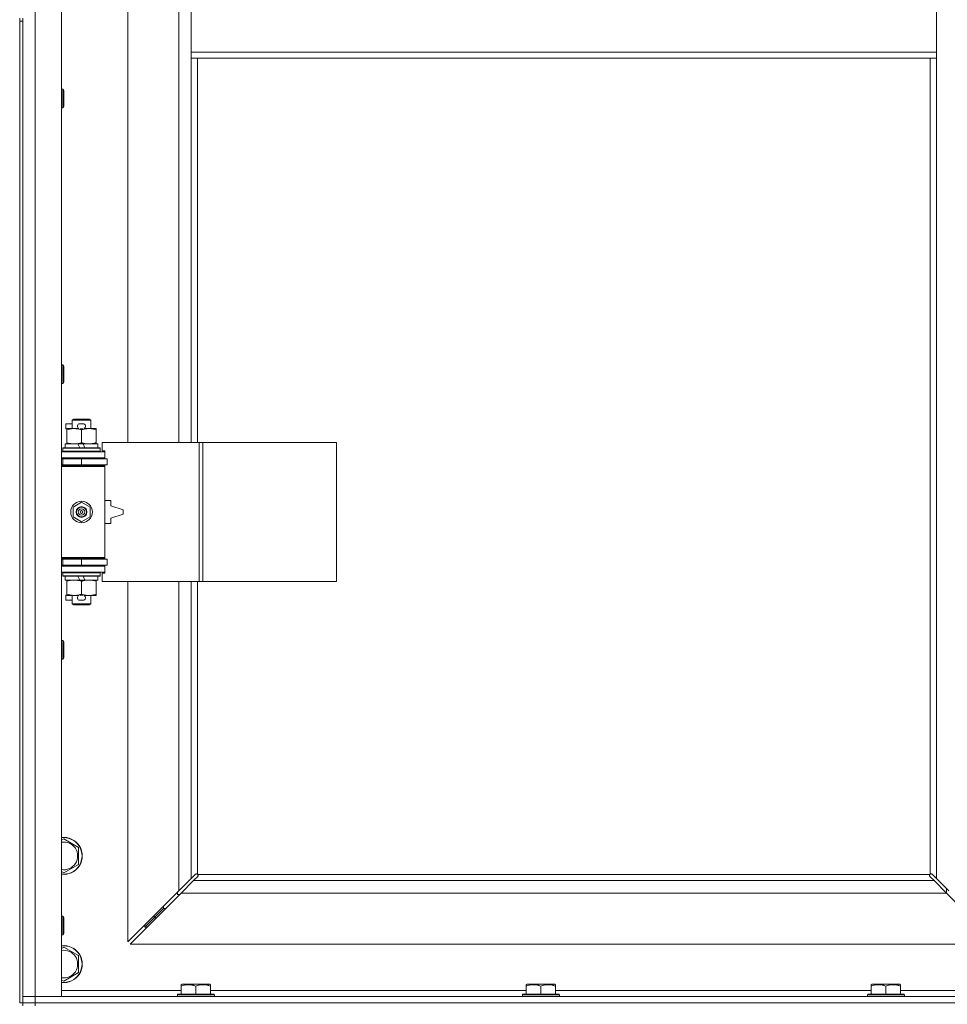
# Model space of a CAD drawing. Units: millimetres. Extents: x 0 to 30546, y -7 to 21000.
# Drawn here: x 5232 to 5832, y 13947 to 14584 of the extents above; entities that cross this region are included whole.
import ezdxf

# ---------------------------------------------------------------- set-up
doc = ezdxf.new("R2010")
doc.units = ezdxf.units.MM
doc.linetypes.add('K5LT_THIN', pattern=[0])
doc.layers.add('R', color=1, linetype='Continuous', true_color=0xff0000)
doc.layers.add('WELDING', color=7, linetype='Continuous', true_color=0xffffff)

msp = doc.modelspace()

# ---------------------------------------------------------------- linework, layer by layer
at = {"layer": 'R', "color": 7, "linetype": 'K5LT_THIN', "lineweight": 18}
for p, q in [((5241.92, 15853.29), (5241.92, 13952.29)), ((5258.92, 15853.29), (5258.92, 13952.29)), ((5301.92, 14857.79), (5301.92, 14310.79)), ((5334.92, 14310.79), (5334.92, 14857.79)), ((5342.92, 14605.29), (5342.92, 14563.29)), ((5824.92, 14605.29), (5824.92, 14563.29)), ((5231.92, 14585.29), (5231.92, 14583.29)), ((5231.92, 14583.29), (5231.92, 13948.29)), ((5231.92, 14583.29), (5233.92, 14583.29)), ((5233.92, 14583.29), (5233.92, 14585.29)), ((5233.92, 14583.29), (5233.92, 13948.29)), ((5342.92, 14563.29), (5342.92, 14559.29)), ((5342.92, 14563.29), (5824.92, 14563.29)), ((5824.92, 14563.29), (5824.92, 14559.29)), ((5342.92, 14559.29), (5824.92, 14559.29)), ((5342.92, 14559.29), (5342.92, 14310.79)), ((5346.92, 14559.29), (5346.92, 14310.79)), ((5820.92, 14031.55), (5820.92, 14559.29)), ((5824.92, 14028.7), (5824.92, 14559.29)), ((5258.92, 14539.29), (5259.84, 14539.29)), ((5259.84, 14539.29), (5260.42, 14538.29)), ((5259.84, 14539.29), (5259.84, 14527.29)), ((5260.42, 14538.29), (5260.42, 14528.29)), ((5258.92, 14527.29), (5259.84, 14527.29)), ((5259.84, 14527.29), (5260.42, 14528.29)), ((5258.92, 14360.95), (5259.84, 14360.95)), ((5259.84, 14360.95), (5260.42, 14359.95)), ((5259.84, 14360.95), (5259.84, 14348.95)), ((5260.42, 14359.95), (5260.42, 14349.95)), ((5258.92, 14348.95), (5259.84, 14348.95)), ((5259.84, 14348.95), (5260.42, 14349.95)), ((5261.72, 14319.69), (5261.72, 14322.89)), ((5265.92, 14322.89), (5261.72, 14322.89)), ((5262.42, 14318.94), (5262.42, 14319.79)), ((5262.42, 14319.79), (5270.26, 14319.79)), ((5265.92, 14325.21), (5266.92, 14325.79)), ((5265.92, 14325.21), (5277.92, 14325.21)), ((5265.92, 14319.79), (5265.92, 14325.21)), ((5266.92, 14325.79), (5276.92, 14325.79)), ((5272.82, 14322.89), (5270.82, 14322.89)), ((5273.38, 14319.79), (5276.67, 14319.79)), ((5276.67, 14319.79), (5281.42, 14319.79)), ((5277.92, 14325.21), (5276.92, 14325.79)), ((5277.92, 14319.79), (5277.92, 14325.21)), ((5281.42, 14319.79), (5281.42, 14318.94)), ((5262.42, 14319.69), (5261.72, 14319.69)), ((5262.42, 14310.64), (5262.42, 14318.94)), ((5272.77, 14319.69), (5270.87, 14319.69)), ((5271.92, 14310.64), (5271.92, 14318.94)), ((5281.42, 14310.64), (5281.42, 14318.94)), ((5259.92, 14306.99), (5260.09, 14307.29)), ((5260.09, 14307.29), (5283.75, 14307.29)), ((5261.42, 14307.29), (5261.42, 14309.79)), ((5261.42, 14309.79), (5269.62, 14309.79)), ((5262.42, 14309.79), (5262.42, 14310.64)), ((5269.62, 14309.79), (5270.79, 14307.29)), ((5272.93, 14309.79), (5269.62, 14309.79)), ((5272.93, 14309.79), (5274.1, 14307.29)), ((5272.93, 14309.79), (5282.42, 14309.79)), ((5281.42, 14310.64), (5281.42, 14309.79)), ((5282.42, 14307.29), (5282.42, 14309.79)), ((5283.92, 14306.99), (5283.75, 14307.29)), ((5348.09, 14310.79), (5285.22, 14310.79)), ((5285.22, 14310.79), (5285.22, 14305.29)), ((5350.48, 14310.79), (5348.09, 14310.79)), ((5348.09, 14310.79), (5348.09, 14220.79)), ((5350.48, 14310.79), (5350.48, 14220.79)), ((5436.84, 14310.79), (5350.48, 14310.79)), ((5436.84, 14310.79), (5436.84, 14220.79)), ((5258.92, 14304.79), (5286.92, 14304.79)), ((5258.92, 14300.79), (5286.92, 14300.79)), ((5259.92, 14305.09), (5259.92, 14306.99)), ((5259.92, 14306.99), (5283.92, 14306.99)), ((5259.92, 14305.09), (5260.09, 14304.79)), ((5259.92, 14305.09), (5283.92, 14305.09)), ((5265.92, 14300.29), (5265.92, 14300.79)), ((5277.92, 14300.29), (5277.92, 14300.79)), ((5283.92, 14305.09), (5283.75, 14304.79)), ((5283.92, 14305.09), (5283.92, 14306.99)), ((5285.22, 14305.29), (5286.92, 14305.29)), ((5286.92, 14305.29), (5286.92, 14304.79)), ((5286.92, 14300.79), (5286.92, 14304.79)), ((5286.92, 14300.79), (5286.92, 14300.29)), ((5258.92, 14300.29), (5259.92, 14300.29)), ((5258.92, 14296.29), (5259.92, 14296.29)), ((5258.92, 14295.79), (5286.42, 14295.79)), ((5258.92, 14295.29), (5286.92, 14295.29)), ((5259.92, 14300.29), (5271.92, 14300.29)), ((5259.92, 14296.29), (5259.92, 14300.29)), ((5259.92, 14296.29), (5271.92, 14296.29)), ((5265.92, 14295.79), (5265.92, 14296.29)), ((5271.92, 14296.29), (5271.92, 14300.29)), ((5271.92, 14300.29), (5288.42, 14300.29)), ((5271.92, 14296.29), (5288.42, 14296.29)), ((5277.92, 14295.79), (5277.92, 14296.29)), ((5286.92, 14295.29), (5286.42, 14295.79)), ((5286.92, 14296.29), (5286.92, 14295.29)), ((5286.92, 14236.29), (5286.92, 14295.29)), ((5288.42, 14296.29), (5288.42, 14300.29)), ((5266.42, 14268.96), (5271.92, 14272.14)), ((5266.42, 14262.61), (5266.42, 14268.96)), ((5271.92, 14272.14), (5277.42, 14268.96)), ((5277.42, 14268.96), (5277.42, 14262.61)), ((5290.92, 14273.29), (5286.92, 14273.29)), ((5290.92, 14269.79), (5290.92, 14273.29)), ((5298.92, 14267.29), (5290.92, 14269.79)), ((5271.92, 14259.44), (5266.42, 14262.61)), ((5277.42, 14262.61), (5271.92, 14259.44)), ((5290.92, 14261.79), (5298.92, 14264.29)), ((5298.92, 14264.29), (5298.92, 14267.29)), ((5286.92, 14258.29), (5290.92, 14258.29)), ((5290.92, 14258.29), (5290.92, 14261.79)), ((5258.92, 14236.29), (5286.92, 14236.29)), ((5258.92, 14235.79), (5286.42, 14235.79)), ((5259.92, 14235.29), (5258.92, 14235.29)), ((5259.92, 14231.29), (5258.92, 14231.29)), ((5286.92, 14230.79), (5258.92, 14230.79)), ((5259.92, 14235.29), (5259.92, 14231.29)), ((5271.92, 14235.29), (5259.92, 14235.29)), ((5271.92, 14231.29), (5259.92, 14231.29)), ((5265.92, 14235.29), (5265.92, 14235.79)), ((5265.92, 14230.79), (5265.92, 14231.29)), ((5271.92, 14235.29), (5271.92, 14231.29)), ((5288.42, 14235.29), (5271.92, 14235.29)), ((5288.42, 14231.29), (5271.92, 14231.29)), ((5277.92, 14235.29), (5277.92, 14235.79)), ((5277.92, 14230.79), (5277.92, 14231.29)), ((5286.92, 14236.29), (5286.42, 14235.79)), ((5286.92, 14236.29), (5286.92, 14235.29)), ((5286.92, 14231.29), (5286.92, 14230.79)), ((5286.92, 14230.79), (5286.92, 14226.79)), ((5288.42, 14235.29), (5288.42, 14231.29)), ((5286.92, 14226.79), (5258.92, 14226.79)), ((5259.92, 14226.49), (5260.09, 14226.79)), ((5259.92, 14224.59), (5259.92, 14226.49)), ((5259.92, 14226.49), (5283.92, 14226.49)), ((5259.92, 14224.59), (5260.09, 14224.29)), ((5259.92, 14224.59), (5283.92, 14224.59)), ((5260.09, 14224.29), (5283.75, 14224.29)), ((5261.42, 14221.79), (5261.42, 14224.29)), ((5269.62, 14224.29), (5270.79, 14221.79)), ((5272.93, 14224.29), (5274.1, 14221.79)), ((5282.42, 14221.79), (5282.42, 14224.29)), ((5283.92, 14226.49), (5283.75, 14226.79)), ((5283.92, 14224.59), (5283.75, 14224.29)), ((5283.92, 14224.59), (5283.92, 14226.49)), ((5286.92, 14226.29), (5285.22, 14226.29)), ((5285.22, 14226.29), (5285.22, 14220.79)), ((5286.92, 14226.79), (5286.92, 14226.29)), ((5261.42, 14221.79), (5270.79, 14221.79)), ((5262.42, 14220.94), (5262.42, 14221.79)), ((5262.42, 14212.64), (5262.42, 14220.94)), ((5270.79, 14221.79), (5274.1, 14221.79)), ((5271.92, 14212.64), (5271.92, 14220.94)), ((5274.1, 14221.79), (5282.42, 14221.79)), ((5281.42, 14221.79), (5281.42, 14220.94)), ((5281.42, 14212.64), (5281.42, 14220.94)), ((5348.09, 14220.79), (5285.22, 14220.79)), ((5301.92, 14220.79), (5301.92, 13987.7)), ((5334.92, 14020.7), (5334.92, 14220.79)), ((5342.92, 14220.79), (5342.92, 14028.7)), ((5346.92, 14220.79), (5346.92, 14031.55)), ((5350.48, 14220.79), (5348.09, 14220.79)), ((5436.84, 14220.79), (5350.48, 14220.79)), ((5261.72, 14208.69), (5261.72, 14211.89)), ((5262.42, 14211.89), (5261.72, 14211.89)), ((5262.42, 14211.79), (5262.42, 14212.64)), ((5267.17, 14211.79), (5262.42, 14211.79)), ((5265.92, 14206.36), (5265.92, 14211.79)), ((5270.26, 14211.79), (5267.17, 14211.79)), ((5272.77, 14211.89), (5270.87, 14211.89)), ((5276.67, 14211.79), (5273.38, 14211.79)), ((5281.42, 14211.79), (5276.67, 14211.79)), ((5277.92, 14206.36), (5277.92, 14211.79)), ((5281.42, 14212.64), (5281.42, 14211.79)), ((5265.92, 14208.69), (5261.72, 14208.69)), ((5265.92, 14206.36), (5266.92, 14205.79)), ((5265.92, 14206.36), (5277.92, 14206.36)), ((5266.92, 14205.79), (5276.92, 14205.79)), ((5272.82, 14208.69), (5270.82, 14208.69)), ((5277.92, 14206.36), (5276.92, 14205.79)), ((5258.92, 14182.62), (5259.84, 14182.62)), ((5259.84, 14182.62), (5260.42, 14181.62)), ((5259.84, 14182.62), (5259.84, 14170.62)), ((5260.42, 14181.62), (5260.42, 14171.62)), ((5258.92, 14170.62), (5259.84, 14170.62)), ((5259.84, 14170.62), (5260.42, 14171.62)), ((5258.92, 14053.39), (5260.42, 14054.26)), ((5260.42, 14054.26), (5269.92, 14048.77)), ((5269.92, 14048.77), (5269.92, 14037.8)), ((5260.42, 14032.32), (5258.92, 14033.18)), ((5269.92, 14037.8), (5260.42, 14032.32)), ((5334.92, 14020.7), (5342.92, 14028.7)), ((5344.34, 14027.29), (5336.34, 14019.29)), ((5342.92, 14028.7), (5345.68, 14031.46)), ((5347.09, 14030.04), (5344.34, 14027.29)), ((5344.34, 14027.29), (5823.51, 14027.29)), ((5346.1, 14031.69), (5346.33, 14031.69)), ((5347.18, 14031.29), (5820.66, 14031.29)), ((5347.32, 14030.47), (5347.32, 14030.7)), ((5347.33, 14030.59), (5347.33, 14030.59)), ((5820.52, 14030.47), (5820.52, 14030.7)), ((5823.51, 14027.29), (5820.75, 14030.04)), ((5821.74, 14031.69), (5821.51, 14031.69)), ((5821.62, 14031.7), (5821.62, 14031.7)), ((5822.17, 14031.46), (5824.92, 14028.7)), ((5831.51, 14019.29), (5823.51, 14027.29)), ((5824.92, 14028.7), (5832.92, 14020.7)), ((5301.92, 13987.7), (5334.92, 14020.7)), ((5831.42, 14022.2), (5831.42, 14019.37)), ((5336.34, 14019.29), (5303.34, 13986.29)), ((5333.92, 14019.7), (5333.92, 14018.29)), ((5333.92, 14018.29), (5335.34, 14018.29)), ((5831.51, 14019.29), (5336.34, 14019.29)), ((5864.51, 13986.29), (5831.51, 14019.29)), ((5324.92, 14009.29), (5318.92, 14003.29)), ((5324.92, 14009.29), (5318.92, 14003.29)), ((5324.92, 14010.7), (5324.92, 14009.29)), ((5324.92, 14009.29), (5326.34, 14009.29)), ((5258.92, 14004.29), (5259.84, 14004.29)), ((5259.84, 14004.29), (5260.42, 14003.29)), ((5259.84, 14004.29), (5259.84, 13992.29)), ((5260.42, 14003.29), (5260.42, 13993.29)), ((5318.92, 14003.29), (5312.92, 13997.29)), ((5318.92, 14003.29), (5312.92, 13997.29)), ((5318.92, 14004.7), (5318.92, 14003.29)), ((5318.92, 14003.29), (5320.34, 14003.29)), ((5312.92, 13998.7), (5312.92, 13997.29)), ((5312.92, 13997.29), (5314.34, 13997.29)), ((5258.92, 13992.29), (5259.84, 13992.29)), ((5259.84, 13992.29), (5260.42, 13993.29)), ((5258.92, 13983.39), (5260.42, 13984.26)), ((5260.42, 13984.26), (5269.92, 13978.77)), ((5303.34, 13986.29), (5864.51, 13986.29)), ((5269.92, 13978.77), (5269.92, 13967.8)), ((5260.42, 13962.32), (5258.92, 13963.18)), ((5269.92, 13967.8), (5260.42, 13962.32)), ((5336.42, 13959.98), (5336.95, 13960.29)), ((5336.42, 13959.13), (5336.42, 13959.98)), ((5336.42, 13959.13), (5336.42, 13953.79)), ((5354.89, 13960.29), (5336.95, 13960.29)), ((5345.92, 13959.13), (5345.92, 13953.79)), ((5355.42, 13959.98), (5354.89, 13960.29)), ((5355.42, 13959.98), (5355.42, 13959.13)), ((5355.42, 13959.13), (5355.42, 13953.79)), ((5559.62, 13959.98), (5560.15, 13960.29)), ((5559.62, 13959.13), (5559.62, 13959.98)), ((5559.62, 13959.13), (5559.62, 13953.79)), ((5578.09, 13960.29), (5560.15, 13960.29)), ((5569.12, 13959.13), (5569.12, 13953.79)), ((5578.62, 13959.98), (5578.09, 13960.29)), ((5578.62, 13959.98), (5578.62, 13959.13)), ((5578.62, 13959.13), (5578.62, 13953.79)), ((5782.82, 13959.98), (5783.35, 13960.29)), ((5782.82, 13959.13), (5782.82, 13959.98)), ((5782.82, 13959.13), (5782.82, 13953.79)), ((5801.29, 13960.29), (5783.35, 13960.29)), ((5792.32, 13959.13), (5792.32, 13953.79)), ((5801.82, 13959.98), (5801.29, 13960.29)), ((5801.82, 13959.98), (5801.82, 13959.13)), ((5801.82, 13959.13), (5801.82, 13953.79)), ((5233.92, 13952.29), (5241.92, 13952.29)), ((5241.92, 13952.29), (5233.92, 13952.29)), ((5241.92, 13948.29), (5241.92, 13952.29)), ((5258.92, 13952.29), (5241.92, 13952.29)), ((5241.92, 13952.29), (6565.92, 13952.29)), ((5258.92, 13956.29), (5336.42, 13956.29)), ((5333.92, 13953.49), (5334.09, 13953.79)), ((5333.92, 13953.49), (5333.92, 13952.29)), ((5357.92, 13953.49), (5333.92, 13953.49)), ((5357.75, 13953.79), (5334.09, 13953.79)), ((5355.42, 13956.29), (5559.62, 13956.29)), ((5357.92, 13953.49), (5357.75, 13953.79)), ((5357.92, 13953.49), (5357.92, 13952.29)), ((5557.12, 13953.49), (5557.29, 13953.79)), ((5557.12, 13953.49), (5557.12, 13952.29)), ((5581.12, 13953.49), (5557.12, 13953.49)), ((5580.95, 13953.79), (5557.29, 13953.79)), ((5578.62, 13956.29), (5782.82, 13956.29)), ((5581.12, 13953.49), (5580.95, 13953.79)), ((5581.12, 13953.49), (5581.12, 13952.29)), ((5780.32, 13953.49), (5780.49, 13953.79)), ((5780.32, 13953.49), (5780.32, 13952.29)), ((5804.32, 13953.49), (5780.32, 13953.49)), ((5804.15, 13953.79), (5780.49, 13953.79)), ((5801.82, 13956.29), (5878.92, 13956.29)), ((5804.32, 13953.49), (5804.15, 13953.79)), ((5804.32, 13953.49), (5804.32, 13952.29)), ((5231.92, 13948.29), (5233.92, 13948.29)), ((5241.92, 13948.29), (5233.92, 13948.29)), ((5233.92, 13946.29), (5233.92, 13948.29)), ((5233.92, 13948.29), (5241.92, 13948.29)), ((5241.92, 13948.29), (6565.92, 13948.29)), ((5241.92, 13948.29), (6565.92, 13948.29)), ((5241.92, 13946.29), (5241.92, 13948.29))]:
    msp.add_line(p, q, dxfattribs=at)
for radius in [7, 3.49, 3.49, 3.25, 3.19, 3.19, 2.1, 0.9]:
    msp.add_circle((5271.92, 14265.79), radius, dxfattribs=at)
for centre, radius, start, end in [((5270.82, 14321.29), 1.6, 90, 249.63587), ((5272.82, 14321.29), 1.6, 290.36413, 90), ((5259.92, 14292.29), 4, 61.04498, 90), ((5259.92, 14239.29), 4, 270, 298.95502), ((5270.82, 14210.29), 1.6, 110.36413, 270), ((5272.82, 14210.29), 1.6, 270, 69.63587), ((5260.42, 14043.29), 12, 262.81924, 97.18076), ((5260.42, 14043.29), 11.83, 262.71351, 97.28649), ((5260.42, 14043.29), 8.97, 260.37625, 99.62375), ((5346.36, 14030.72), 1, 34.4499, 55.5501), ((5821.49, 14030.72), 1, 124.4499, 145.5501), ((5260.42, 13973.29), 12, 262.81924, 97.18076), ((5260.42, 13973.29), 11.83, 262.71351, 97.28649), ((5260.42, 13973.29), 8.97, 260.37625, 99.62375)]:
    msp.add_arc(centre, radius, start, end, dxfattribs=at)
at = {"layer": 'WELDING', "color": 7, "linetype": 'K5LT_THIN', "lineweight": 18}
for p, q in [((5345.68, 14031.46), (5345.84, 14031.59)), ((5345.84, 14031.59), (5346.03, 14031.67)), ((5346.03, 14031.67), (5346.22, 14031.7)), ((5346.57, 14031.67), (5346.38, 14031.7)), ((5346.66, 14031.7), (5346.52, 14031.72)), ((5346.75, 14031.62), (5346.57, 14031.67)), ((5346.8, 14031.64), (5346.66, 14031.7)), ((5346.92, 14031.55), (5346.75, 14031.62)), ((5346.92, 14031.55), (5346.8, 14031.64)), ((5347.22, 14030.21), (5347.09, 14030.04)), ((5347.28, 14031.16), (5347.18, 14031.29)), ((5347.25, 14031.12), (5347.18, 14031.29)), ((5347.3, 14030.39), (5347.22, 14030.21)), ((5347.3, 14030.94), (5347.25, 14031.12)), ((5347.34, 14031.03), (5347.28, 14031.16)), ((5347.34, 14030.75), (5347.3, 14030.94)), ((5347.33, 14030.59), (5347.3, 14030.39)), ((5347.32, 14030.7), (5347.33, 14030.59)), ((5347.36, 14030.88), (5347.34, 14031.03)), ((5820.51, 14031.03), (5820.49, 14030.88)), ((5820.54, 14030.94), (5820.5, 14030.75)), ((5820.57, 14031.16), (5820.51, 14031.03)), ((5820.54, 14030.39), (5820.51, 14030.59)), ((5820.59, 14031.12), (5820.54, 14030.94)), ((5820.62, 14030.21), (5820.54, 14030.39)), ((5820.66, 14031.29), (5820.57, 14031.16)), ((5820.66, 14031.29), (5820.59, 14031.12)), ((5820.75, 14030.04), (5820.62, 14030.21)), ((5821.05, 14031.64), (5820.92, 14031.55)), ((5821.09, 14031.62), (5820.92, 14031.55)), ((5821.18, 14031.7), (5821.05, 14031.64)), ((5821.27, 14031.67), (5821.09, 14031.62)), ((5821.32, 14031.72), (5821.18, 14031.7)), ((5821.46, 14031.7), (5821.27, 14031.67)), ((5821.51, 14031.69), (5821.62, 14031.7)), ((5821.62, 14031.7), (5821.82, 14031.67)), ((5821.82, 14031.67), (5822, 14031.59)), ((5822, 14031.59), (5822.17, 14031.46))]:
    msp.add_line(p, q, dxfattribs=at)
for centre, radius, start, end in [((5346.22, 14031), 0.697, 80.50301, 89.99998), ((5346.52, 14031.21), 0.513, 90.05465, 111.07262), ((5346.84, 14030.88), 0.513, 338.91014, 359.96266), ((5821, 14030.88), 0.513, 180.05465, 201.07262), ((5821.21, 14030.59), 0.697, 170.50301, 179.99998), ((5821.32, 14031.21), 0.513, 68.91014, 89.96266)]:
    msp.add_arc(centre, radius, start, end, dxfattribs=at)
for points, knots in [([(5271.92, 14318.94), (5271.36, 14319.13), (5270.55, 14319.36), (5269.55, 14319.57), (5268.95, 14319.66), (5268.43, 14319.73), (5267.84, 14319.77), (5267.22, 14319.79), (5266.61, 14319.78), (5266.16, 14319.75), (5265.66, 14319.7), (5265.02, 14319.61), (5263.88, 14319.39), (5263, 14319.13), (5262.42, 14318.94)], [0, 0, 0, 0, 2.72415, 3.912285, 4.716446, 5.530362, 6.353984, 7.500189, 8.40607, 9.211142, 9.605533, 10.761675, 12.184093, 15, 15, 15, 15]), ([(5276.67, 14319.79), (5276.35, 14319.79), (5275.81, 14319.77), (5274.96, 14319.68), (5274.05, 14319.53), (5273.01, 14319.28), (5272.27, 14319.06), (5271.92, 14318.94)], [0, 0, 0, 0, 1.597458, 2.676777, 4.235764, 6.182879, 8, 8, 8, 8]), ([(5281.42, 14318.94), (5280.84, 14319.13), (5280, 14319.38), (5278.89, 14319.6), (5278.16, 14319.7), (5277.43, 14319.77), (5276.94, 14319.79), (5276.67, 14319.79)], [0, 0, 0, 0, 3.005828, 4.318193, 5.5895, 6.632109, 8, 8, 8, 8]), ([(5262.42, 14310.64), (5262.92, 14310.47), (5263.68, 14310.25), (5264.65, 14310.03), (5265.31, 14309.92), (5265.93, 14309.84), (5266.55, 14309.8), (5266.97, 14309.79), (5267.17, 14309.79)], [0, 0, 0, 0, 2.905563, 4.375924, 5.511195, 6.679161, 7.850161, 9, 9, 9, 9]), ([(5267.17, 14309.79), (5267.39, 14309.79), (5267.82, 14309.8), (5268.46, 14309.85), (5269.09, 14309.93), (5269.9, 14310.07), (5270.84, 14310.29), (5271.57, 14310.52), (5271.92, 14310.64)], [0, 0, 0, 0, 1.192024, 2.404251, 3.60809, 4.765234, 6.955738, 9, 9, 9, 9]), ([(5271.92, 14310.64), (5272.35, 14310.49), (5273.09, 14310.27), (5274.1, 14310.04), (5274.92, 14309.9), (5275.66, 14309.82), (5276.24, 14309.79), (5276.58, 14309.79), (5276.67, 14309.79)], [0, 0, 0, 0, 2.494996, 4.309231, 5.73815, 7.133977, 8.472011, 9, 9, 9, 9]), ([(5276.67, 14309.79), (5276.98, 14309.79), (5277.6, 14309.81), (5278.36, 14309.9), (5279.22, 14310.04), (5280.19, 14310.25), (5281.01, 14310.5), (5281.42, 14310.64)], [0, 0, 0, 0, 1.523216, 3.057663, 3.814901, 5.878539, 8, 8, 8, 8]), ([(5271.92, 14220.94), (5271.36, 14221.13), (5270.55, 14221.36), (5269.55, 14221.57), (5268.95, 14221.66), (5268.43, 14221.73), (5267.84, 14221.77), (5267.22, 14221.79), (5266.61, 14221.78), (5266.16, 14221.75), (5265.66, 14221.7), (5265.02, 14221.61), (5263.88, 14221.39), (5263, 14221.13), (5262.42, 14220.94)], [0, 0, 0, 0, 2.72415, 3.912285, 4.716446, 5.530362, 6.353984, 7.500189, 8.40607, 9.211142, 9.605533, 10.761675, 12.184093, 15, 15, 15, 15]), ([(5276.67, 14221.79), (5276.35, 14221.79), (5275.81, 14221.77), (5274.96, 14221.68), (5274.05, 14221.53), (5273.01, 14221.28), (5272.27, 14221.06), (5271.92, 14220.94)], [0, 0, 0, 0, 1.597458, 2.676777, 4.235764, 6.182879, 8, 8, 8, 8]), ([(5281.42, 14220.94), (5280.84, 14221.13), (5280, 14221.38), (5278.89, 14221.6), (5278.16, 14221.7), (5277.43, 14221.77), (5276.94, 14221.79), (5276.67, 14221.79)], [0, 0, 0, 0, 3.005828, 4.318193, 5.5895, 6.632109, 8, 8, 8, 8]), ([(5262.42, 14212.64), (5262.92, 14212.47), (5263.68, 14212.25), (5264.65, 14212.03), (5265.31, 14211.92), (5265.93, 14211.84), (5266.55, 14211.8), (5266.97, 14211.79), (5267.17, 14211.79)], [0, 0, 0, 0, 2.905563, 4.375924, 5.511195, 6.679161, 7.850161, 9, 9, 9, 9]), ([(5267.17, 14211.79), (5267.39, 14211.79), (5267.82, 14211.8), (5268.46, 14211.85), (5269.09, 14211.93), (5269.9, 14212.07), (5270.84, 14212.29), (5271.57, 14212.52), (5271.92, 14212.64)], [0, 0, 0, 0, 1.192024, 2.404251, 3.60809, 4.765234, 6.955738, 9, 9, 9, 9]), ([(5271.92, 14212.64), (5272.35, 14212.49), (5273.09, 14212.27), (5274.1, 14212.04), (5274.92, 14211.9), (5275.66, 14211.82), (5276.24, 14211.79), (5276.58, 14211.79), (5276.67, 14211.79)], [0, 0, 0, 0, 2.494996, 4.309231, 5.73815, 7.133977, 8.472011, 9, 9, 9, 9]), ([(5276.67, 14211.79), (5276.98, 14211.79), (5277.6, 14211.81), (5278.36, 14211.9), (5279.22, 14212.04), (5280.19, 14212.25), (5281.01, 14212.5), (5281.42, 14212.64)], [0, 0, 0, 0, 1.523216, 3.057663, 3.814901, 5.878539, 8, 8, 8, 8]), ([(5345.92, 13959.13), (5345.49, 13959.28), (5344.92, 13959.45), (5344.23, 13959.62), (5343.81, 13959.71), (5343.35, 13959.8), (5342.88, 13959.87), (5342.38, 13959.93), (5341.82, 13959.97), (5341.2, 13959.99), (5340.68, 13959.98), (5340.22, 13959.95), (5339.69, 13959.9), (5338.93, 13959.79), (5337.8, 13959.56), (5336.95, 13959.31), (5336.42, 13959.13)], [0, 0, 0, 0, 2.392038, 3.094773, 3.749673, 4.638938, 5.533553, 6.273967, 7.269403, 8.499731, 9.554906, 10.026159, 10.962726, 12.336972, 14.092661, 17, 17, 17, 17]), ([(5355.42, 13959.13), (5354.99, 13959.28), (5354.42, 13959.45), (5353.73, 13959.62), (5353.31, 13959.71), (5352.85, 13959.8), (5352.38, 13959.87), (5351.88, 13959.93), (5351.32, 13959.97), (5350.7, 13959.99), (5350.18, 13959.98), (5349.72, 13959.95), (5349.19, 13959.9), (5348.43, 13959.79), (5347.3, 13959.56), (5346.45, 13959.31), (5345.92, 13959.13)], [0, 0, 0, 0, 2.392038, 3.094773, 3.749673, 4.638938, 5.533553, 6.273967, 7.269403, 8.499731, 9.554906, 10.026159, 10.962726, 12.336972, 14.092661, 17, 17, 17, 17]), ([(5569.12, 13959.13), (5568.69, 13959.28), (5568.12, 13959.45), (5567.43, 13959.62), (5567.01, 13959.71), (5566.55, 13959.8), (5566.08, 13959.87), (5565.58, 13959.93), (5565.02, 13959.97), (5564.4, 13959.99), (5563.88, 13959.98), (5563.42, 13959.95), (5562.89, 13959.9), (5562.13, 13959.79), (5561, 13959.56), (5560.15, 13959.31), (5559.62, 13959.13)], [0, 0, 0, 0, 2.392038, 3.094773, 3.749673, 4.638938, 5.533553, 6.273967, 7.269403, 8.499731, 9.554906, 10.026159, 10.962726, 12.336972, 14.092661, 17, 17, 17, 17]), ([(5578.62, 13959.13), (5578.19, 13959.28), (5577.62, 13959.45), (5576.93, 13959.62), (5576.51, 13959.71), (5576.05, 13959.8), (5575.58, 13959.87), (5575.08, 13959.93), (5574.52, 13959.97), (5573.9, 13959.99), (5573.38, 13959.98), (5572.92, 13959.95), (5572.39, 13959.9), (5571.63, 13959.79), (5570.5, 13959.56), (5569.65, 13959.31), (5569.12, 13959.13)], [0, 0, 0, 0, 2.392038, 3.094773, 3.749673, 4.638938, 5.533553, 6.273967, 7.269403, 8.499731, 9.554906, 10.026159, 10.962726, 12.336972, 14.092661, 17, 17, 17, 17]), ([(5792.32, 13959.13), (5791.89, 13959.28), (5791.32, 13959.45), (5790.63, 13959.62), (5790.21, 13959.71), (5789.75, 13959.8), (5789.28, 13959.87), (5788.78, 13959.93), (5788.22, 13959.97), (5787.6, 13959.99), (5787.08, 13959.98), (5786.62, 13959.95), (5786.09, 13959.9), (5785.33, 13959.79), (5784.2, 13959.56), (5783.35, 13959.31), (5782.82, 13959.13)], [0, 0, 0, 0, 2.392038, 3.094773, 3.749673, 4.638938, 5.533553, 6.273967, 7.269403, 8.499731, 9.554906, 10.026159, 10.962726, 12.336972, 14.092661, 17, 17, 17, 17]), ([(5801.82, 13959.13), (5801.39, 13959.28), (5800.82, 13959.45), (5800.13, 13959.62), (5799.71, 13959.71), (5799.25, 13959.8), (5798.78, 13959.87), (5798.28, 13959.93), (5797.72, 13959.97), (5797.1, 13959.99), (5796.58, 13959.98), (5796.12, 13959.95), (5795.59, 13959.9), (5794.83, 13959.79), (5793.7, 13959.56), (5792.85, 13959.31), (5792.32, 13959.13)], [0, 0, 0, 0, 2.392038, 3.094773, 3.749673, 4.638938, 5.533553, 6.273967, 7.269403, 8.499731, 9.554906, 10.026159, 10.962726, 12.336972, 14.092661, 17, 17, 17, 17])]:
    msp.add_open_spline(points, degree=3, knots=knots, dxfattribs=at)

doc.saveas('drawing.dxf')
